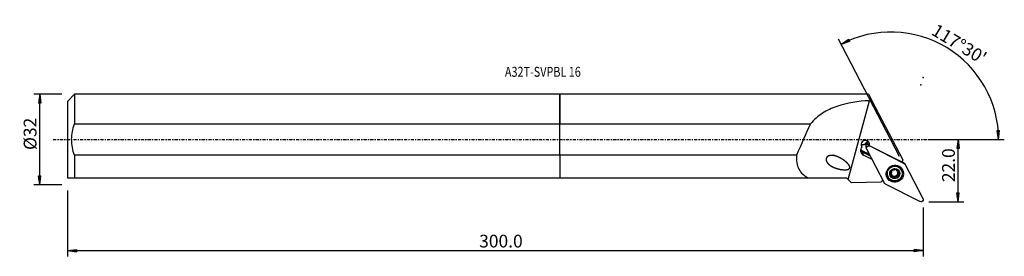
# Model space of a CAD drawing. Units: millimetres. Extents: x -190 to 156, y -41 to 42.
import ezdxf

# ---------------------------------------------------------------- set-up
doc = ezdxf.new("R2010")
doc.units = ezdxf.units.MM
doc.linetypes.add('CENTER', pattern=[47.5, 22, -8.5, 8.5, -8.5])
doc.layers.get('0').update_dxf_attribs({"linetype": 'CONTINUOUS'})
for name, color, linetype in [('1', 4, 'CONTINUOUS'), ('2', 7, 'CONTINUOUS'), ('SK1', 4, 'CONTINUOUS'), ('SK2', 7, 'CONTINUOUS'), ('SK4', 2, 'CENTER'), ('SK6', 5, 'CONTINUOUS')]:
    doc.layers.add(name, color=color, linetype=linetype)
doc.styles.add('DEFAULT', font='simplex.shx')
doc.dimstyles.get("Standard").update_dxf_attribs({"dimtxt": 0.18, "dimasz": 0.18, "dimexe": 0.18, "dimexo": 0.0625, "dimgap": 0.09, "dimtad": 1, "dimzin": 0, "dimdsep": 52, "dimtxsty": 'Standard', "dimcen": 0.09, "dimadec": 0, "dimazin": 0, "dimtfac": 1, "dimtdec": 4, "dimtofl": 0, "dimtmove": 0, "dimatfit": 3, "dimfxl": 1, "dimtolj": 1, "dimtzin": 0, "dimarcsym": 0})

# ---------------------------------------------------------------- blocks, each defined once
blk = doc.blocks.new('DimnDraft3D1')
at = {"layer": '2'}
for p, q in [((129.914, 0), (142.164, 0)), ((140.164, 0), (139.746003, -3.175002)), ((140.164, -21.9), (140.164, 0)), ((140.164, 0), (140.581997, -3.174998)), ((140.581997, -3.174998), (139.746003, -3.175002)), ((139.746003, -18.725002), (140.581997, -18.724998)), ((140.164, -21.9), (139.746003, -18.725002)), ((140.164, -21.9), (140.581997, -18.724998)), ((129.914, -21.9), (142.164, -21.9))]:
    blk.add_line(p, q, dxfattribs=at)
at = {"layer": '2', "insert": (139.039, -14.988158), "char_height": 4.5, "attachment_point": 7, "rotation": 90, "line_spacing_factor": 1.084337, "style": 'DEFAULT'}
blk.add_mtext('\\W01.000;\\fsimplex.shx,bigfont.shx;22.0 ', dxfattribs=at)
blk = doc.blocks.new('_CLOSED')
at = {"lineweight": -2}
for p, q in [((-1, 0.166667), (0, 0)), ((-1, 0.166667), (-1, -0.166667)), ((0, 0), (-1, -0.166667)), ((0, 0), (-1, 0))]:
    blk.add_line(p, q, dxfattribs=at)
blk = doc.blocks.new('DimnDraft3D2')
at = {"layer": 'SK2'}
for p, q in [((-175.336, 15.98925), (-185.086, 15.98925)), ((-183.086, 15.98925), (-183.503997, 12.814248)), ((-183.086, -15.98925), (-183.086, 15.98925)), ((-183.086, 15.98925), (-182.668003, 12.814252)), ((-182.668003, 12.814252), (-183.503997, 12.814248)), ((-183.503997, -12.814252), (-182.668003, -12.814248)), ((-183.086, -15.98925), (-183.503997, -12.814252)), ((-183.086, -15.98925), (-182.668003, -12.814248)), ((-175.336, -15.98925), (-185.086, -15.98925))]:
    blk.add_line(p, q, dxfattribs=at)
at = {"layer": 'SK2', "insert": (-184.211, -3.659211), "char_height": 4.5, "attachment_point": 7, "rotation": 90, "line_spacing_factor": 1.084337, "style": 'DEFAULT'}
blk.add_mtext('\\W01.000;\\fsimplex.shx,bigfont.shx;%%c32 ', dxfattribs=at)
blk = doc.blocks.new('DimnDraft3D3')
at = {"layer": 'SK2'}
for p, q in [((-173.336, -17.98925), (-173.336, -41.15)), ((127.914, -23.9), (127.914, -41.15)), ((-173.336, -39.15), (-170.161002, -38.732003)), ((-173.336, -39.15), (127.914, -39.15)), ((-173.336, -39.15), (-170.160998, -39.567997)), ((-170.161002, -38.732003), (-170.160998, -39.567997)), ((127.914, -39.15), (124.738998, -38.732003)), ((124.739002, -39.567997), (124.738998, -38.732003)), ((127.914, -39.15), (124.739002, -39.567997))]:
    blk.add_line(p, q, dxfattribs=at)
at = {"layer": 'SK2', "insert": (-28.401132, -38.025), "char_height": 4.5, "attachment_point": 7, "line_spacing_factor": 1.084337, "style": 'DEFAULT'}
blk.add_mtext('\\W01.000;\\fsimplex.shx,bigfont.shx;300.0 ', dxfattribs=at)
blk = doc.blocks.new('DimnDraft3D4')
at = {"layer": '2'}
for p, q in [((119.602525, -5.933805), (98.077619, 35.415155)), ((99.001116, 33.641134), (101.662208, 35.422686)), ((99.001116, 33.641134), (102.032636, 34.67324)), ((101.662208, 35.422686), (102.032636, 34.67324)), ((129.914, 0), (156.439988, 0)), ((153.955678, 3.165562), (154.791489, 3.183049)), ((154.439988, 0), (153.955678, 3.165562)), ((154.439988, 0), (154.791489, 3.183049))]:
    blk.add_line(p, q, dxfattribs=at)
blk.add_arc((116.513582, 0), 37.926407, 0, 117.5, dxfattribs=at)
at = {"layer": '2', "insert": (130.424687, 37.237403), "char_height": 4.5, "attachment_point": 7, "rotation": 328.75, "line_spacing_factor": 1.084337, "style": 'DEFAULT'}
blk.add_mtext("\\W01.000;\\fsimplex.shx,bigfont.shx;117%%d30' ", dxfattribs=at)

msp = doc.modelspace()

# ---------------------------------------------------------------- linework, layer by layer
at = {"layer": '1'}
for p, q in [((108.687, 15.989), (0, 15.989)), ((0, 5.537), (0, 15.989)), ((108.687, 15.989), (109.841, 13.773)), ((101.481, -14.072), (108.991, 13.728)), ((120.801, -7.282), (109.841, 13.773)), ((0, 5.537), (88.167, 5.537)), ((0, -5.537), (0, 5.537)), ((106.082, -2.01), (106.062, -1.973)), ((107.813, -2.046), (107.776, -1.976)), ((107.94, -3.148), (107.946, -3.168)), ((107.964, -3.223), (114.319, -15.431)), ((108.097, -1.091), (108.394, -1.661)), ((108.54, -1.791), (108.22, -1.629)), ((120.201, -7.875), (108.962, -2.176)), ((121.358, -8.482), (108.989, -2.21)), ((83.321, -5.537), (0, -5.537)), ((0, -5.537), (0, -13.511)), ((106.314, -3.803), (108.966, -5.147)), ((106.314, -3.803), (106.611, -4.373)), ((106.611, -4.373), (109.262, -5.717)), ((106.88, -5.494), (106.611, -4.373)), ((109.958, -7.054), (106.88, -5.494)), ((120.801, -7.282), (120.201, -7.875)), ((120.585, -7.898), (120.316, -7.761)), ((120.585, -7.898), (121.358, -8.482)), ((121.417, -8.518), (120.643, -7.934)), ((127.881, -20.855), (121.525, -8.647)), ((0, -13.511), (87.41, -13.511)), ((87.41, -13.511), (100.919, -13.511)), ((100.919, -13.511), (101.481, -14.072)), ((115.429, -12.933), (115.538, -13.144)), ((116.418, -12.364), (116.546, -12.61)), ((116.676, -11.176), (116.662, -11.15)), ((116.954, -12.719), (116.842, -12.503)), ((116.958, -12.618), (117.07, -12.833)), ((117.139, -12.942), (117.025, -12.721)), ((117.64, -13.176), (117.768, -13.422)), ((118.428, -10.431), (118.538, -10.643)), ((118.484, -10.712), (118.599, -10.933)), ((118.573, -12.919), (118.701, -13.165)), ((118.96, -12.5), (119.087, -12.744)), ((119.233, -11.603), (119.361, -11.849)), ((120.195, -10.719), (120.085, -10.509)), ((101.481, -14.072), (102.6, -15.192)), ((112.982, -15.001), (102.6, -15.192)), ((112.982, -15.001), (113.717, -14.275)), ((114.486, -15.596), (126.855, -21.867))]:
    msp.add_line(p, q, dxfattribs=at)
at = {"layer": '1', "extrusion": (0, 0, -1)}
for centre, major_axis, ratio, start_param, end_param in [((164.945, 0.001), (163.48, 3.032), 0.096023, -1.9183446, -1.912821), ((108.535, -2.341), (0.724, 0.327), 0.980468, -2.3014686, -1.5620975), ((108.239, -1.311), (0.108, 2.126), 0.195141, -2.6236901, -1.9260577), ((108.708, -2.945), (0.724, 0.327), 0.980468, -3.0734259, -0.7901402), ((108.239, -1.311), (1.082, -0.997), 0.169116, 0.661669, 1.4336263), ((107.21, -1.111), (2.899, -2.397), 0.093481, -1.2285662, -1.0009555), ((120.396, -8.249), (0.347, 0.202), 0.974073, -0.5638499, -0.3890765), ((121.17, -8.833), (0.347, 0.202), 0.974073, -0.5638499, 0.0446162), ((114.675, -15.245), (0.347, 0.202), 0.974073, 2.5777428, -3.0969764), ((127.137, -21.133), (0.724, 0.327), 0.980468, 0.0681668, 2.3514525)]:
    msp.add_ellipse(centre, major_axis=major_axis, ratio=ratio, start_param=start_param, end_param=end_param, dxfattribs=at)
at = {"layer": '1'}
for centre, major_axis, ratio, start_param, end_param in [((71.067, -144.451), (54.141, 200.4), 0.156727, 0.7684159, 0.8480782), ((107.799, -3.773), (1.743, 0.907), 0.977529, 1.9821807, -2.5307274), ((107.542, -1.749), (-1.331, -0.693), 0.977529, 2.3582768, 0.104917), ((106.817, -0.356), (-1.331, -0.693), 0.977529, 0.5651514, 2.1306662), ((106.753, -0.235), (1.331, 0.693), 0.977529, -2.5200793, -0.6214772), ((108.158, -1.778), (-0.381, -0.199), 0.977529, -2.2291359, 0), ((107.371, -2.95), (-1.441, -0.75), 0.977529, -0.1037565, 0.6108652), ((107.074, -2.38), (-1.441, -0.75), 0.977529, 0.2635815, 0.6108652), ((117.757, -11.721), (2.328, 1.212), 0.977529, 0, 2.6522582), ((117.893, -11.983), (1.487, 0.774), 0.977529, 0.8318219, 1.8762289), ((117.893, -11.983), (1.487, 0.774), 0.977529, -0.2209567, 0.8318219), ((117.807, -11.818), (2.612, 1.36), 0.977529, 0, 0.3642952), ((117.823, -11.848), (2.661, 1.385), 0.977529, 0, 0.168044), ((128.195, -6.175), (7.096, 3.694), 0.977529, 2.8498868, 2.8594078), ((117.807, -11.818), (2.612, 1.36), 0.977529, 2.777333, 0), ((117.823, -11.848), (2.661, 1.385), 0.977529, 2.9735844, 0), ((117.757, -11.721), (2.328, 1.212), 0.977529, 2.6522584, -3.1415255), ((117.893, -11.983), (1.487, 0.774), 0.977529, 1.8762289, 2.9206359), ((116.419, -12.077), (-0.259, -0.135), 0.977529, 0.541096, 1.096694), ((117.893, -11.983), (1.487, 0.774), 0.977529, 2.9206359, -2.3097707), ((116.416, -13.038), (-0.608, -0.317), 0.977529, -2.714546, -2.0448987), ((117.754, -11.717), (-1.07, -0.557), 0.977529, -0.3425353, 0.2364), ((117.754, -11.717), (-1.07, -0.557), 0.977529, -1.4257942, -0.9618654), ((117.754, -11.717), (1.07, 0.557), 0.977529, -2.9051927, -2.7671274), ((117.867, -11.932), (1.07, 0.557), 0.977529, -2.9051927, -2.7671274), ((117.754, -11.717), (-1.07, -0.557), 0.977529, 0.3744653, 1.3540254), ((116.416, -13.038), (-0.608, -0.317), 0.977529, 3.1415823, -2.9577741), ((117.389, -13.035), (-0.259, -0.135), 0.977529, 0.5353389, 2.1380161), ((117.893, -11.983), (1.487, 0.774), 0.977529, -2.3097707, -1.2653637), ((118.228, -13.507), (-0.608, -0.317), 0.977529, -1.7875672, -1.0035766), ((117.754, -11.717), (-1.07, -0.557), 0.977529, -2.7417507, -2.2089616), ((117.754, -11.717), (1.07, 0.557), 0.977529, -1.7875672, -0.7431602), ((118.228, -13.507), (-0.608, -0.317), 0.977529, -2.5715579, -1.7875672), ((119.093, -10.395), (-0.608, -0.317), 0.977529, -0.4858287, -0.0000107), ((118.72, -12.669), (-0.259, -0.135), 0.977529, 0.5700348, 3.0668246), ((117.867, -11.932), (1.07, 0.557), 0.977529, 0.2364, 0.3744653), ((117.754, -11.717), (-1.07, -0.557), 0.977529, 2.3984324, -3.1295124), ((119.569, -12.183), (-0.608, -0.317), 0.977529, -0.7431602, -0.0000113), ((119.569, -12.183), (-0.608, -0.317), 0.977529, -1.5271508, -0.7431602), ((117.893, -11.983), (1.487, 0.774), 0.977529, -1.2653637, -0.2209567), ((119.09, -11.356), (-0.259, -0.135), 0.977529, 1.6144418, 2.5896098)]:
    msp.add_ellipse(centre, major_axis=major_axis, ratio=ratio, start_param=start_param, end_param=end_param, dxfattribs=at)
for centre, major_axis in [((117.922, -12.039), (2.701, 1.406)), ((117.866, -11.932), (2.328, 1.212)), ((117.893, -11.983), (1.597, 0.831))]:
    msp.add_ellipse(centre, major_axis=major_axis, ratio=0.977529, dxfattribs=at)
for points, knots in [([(108.991, 13.728), (104.967, 13.513), (101.105, 12.954), (95.717, 11.083), (94.031, 10.293), (90.88, 8.254), (89.43, 7.004), (88.167, 5.537)], [0, 0, 0, 0, 0.5, 0.5, 0.75, 0.75, 1, 1, 1, 1]), ([(106.082, -2.01), (106.123, -2.145), (106.168, -2.275), (106.24, -2.459), (106.264, -2.518), (106.289, -2.574)], [0, 0, 0, 0, 0.6793478, 0.6793478, 1, 1, 1, 1]), ([(83.321, -5.537), (83.18, -7.335), (83.425, -9.043), (84.839, -11.783), (86.007, -12.804), (87.41, -13.511)], [0, 0, 0, 0, 0.5, 0.5, 1, 1, 1, 1]), ([(99.246, -6.745), (97.696, -5.972), (96.89, -5.677), (95.611, -5.554), (95.174, -5.567), (94.338, -5.846), (93.932, -6.159), (93.65, -7.025), (93.767, -7.485), (94.169, -8.224), (94.456, -8.534), (95.407, -9.339), (96.178, -9.724), (97.788, -10.306), (98.649, -10.511), (99.982, -10.646), (100.436, -10.664), (101.106, -10.586), (101.331, -10.544), (101.759, -10.363), (101.962, -10.207), (102.164, -9.545), (101.859, -9.108), (101.313, -8.403), (100.995, -8.095), (99.987, -7.23), (99.246, -6.745), (97.696, -5.972)], [-0.125, -0.125, 0, 0, 0.125, 0.125, 0.1875, 0.1875, 0.25, 0.25, 0.3125, 0.3125, 0.375, 0.375, 0.5, 0.5, 0.625, 0.625, 0.6875, 0.6875, 0.71875, 0.71875, 0.75, 0.75, 0.8125, 0.8125, 0.875, 0.875, 1, 1, 1.125, 1.125]), ([(117.997, -10.504), (118.008, -10.49), (118.019, -10.477), (118.059, -10.44), (118.091, -10.419), (118.158, -10.39), (118.194, -10.381), (118.262, -10.376), (118.295, -10.378), (118.329, -10.386), (118.332, -10.386), (118.335, -10.387)], [0, 0, 0, 0, 0.1545444, 0.1545444, 0.4621698, 0.4621698, 0.7348817, 0.7348817, 0.9765056, 0.9765056, 1, 1, 1, 1]), ([(118.335, -10.387), (118.361, -10.394), (118.386, -10.404), (118.433, -10.43), (118.455, -10.447), (118.492, -10.486), (118.508, -10.509), (118.53, -10.559), (118.537, -10.586), (118.539, -10.623), (118.539, -10.633), (118.538, -10.643)], [0, 0, 0, 0, 0.1999046, 0.1999046, 0.4208997, 0.4208997, 0.6521059, 0.6521059, 0.9035646, 0.9035646, 1, 1, 1, 1]), ([(116.276, -12.42), (116.275, -12.415), (116.274, -12.41), (116.267, -12.377), (116.266, -12.347), (116.271, -12.287), (116.278, -12.258), (116.299, -12.201), (116.314, -12.173), (116.352, -12.122), (116.375, -12.099), (116.401, -12.079), (116.403, -12.077), (116.404, -12.076)], [0, 0, 0, 0, 0.036795, 0.036795, 0.2601924, 0.2601924, 0.4848811, 0.4848811, 0.7228043, 0.7228043, 0.983402, 0.983402, 1, 1, 1, 1]), ([(116.546, -12.61), (116.518, -12.613), (116.488, -12.612), (116.428, -12.598), (116.396, -12.583), (116.344, -12.543), (116.322, -12.519), (116.293, -12.469), (116.283, -12.445), (116.276, -12.42)], [0, 0, 0, 0, 0.2541748, 0.2541748, 0.5424083, 0.5424083, 0.8029234, 0.8029234, 1, 1, 1, 1]), ([(116.664, -11.155), (116.679, -11.18), (116.691, -11.207), (116.723, -11.291), (116.735, -11.353), (116.739, -11.473), (116.734, -11.531), (116.709, -11.646), (116.689, -11.705), (116.639, -11.812), (116.609, -11.862), (116.528, -11.97), (116.472, -12.026), (116.41, -12.072), (116.407, -12.074), (116.404, -12.076)], [0, 0, 0, 0, 0.0998539, 0.0998539, 0.2966844, 0.2966844, 0.4572908, 0.4572908, 0.6185871, 0.6185871, 0.7713089, 0.7713089, 0.9901455, 0.9901455, 1, 1, 1, 1]), ([(116.546, -12.61), (116.58, -12.606), (116.614, -12.605), (116.711, -12.61), (116.776, -12.625), (116.877, -12.668), (116.917, -12.691), (116.954, -12.719)], [0, 0, 0, 0, 0.2474502, 0.2474502, 0.7024268, 0.7024268, 1, 1, 1, 1]), ([(116.664, -11.155), (116.653, -11.136), (116.644, -11.115), (116.632, -11.062), (116.631, -11.027), (116.642, -10.962), (116.654, -10.93), (116.685, -10.875), (116.703, -10.85), (116.724, -10.829)], [0, 0, 0, 0, 0.2132546, 0.2132546, 0.5084082, 0.5084082, 0.7750042, 0.7750042, 1, 1, 1, 1]), ([(116.724, -10.829), (116.726, -10.828), (116.727, -10.827), (116.75, -10.805), (116.774, -10.787), (116.826, -10.759), (116.854, -10.749), (116.91, -10.736), (116.939, -10.734), (116.997, -10.737), (117.025, -10.744), (117.055, -10.756), (117.06, -10.758), (117.064, -10.76)], [0, 0, 0, 0, 0.0128967, 0.0128967, 0.236982, 0.236982, 0.4609559, 0.4609559, 0.6970239, 0.6970239, 0.9549099, 0.9549099, 1, 1, 1, 1]), ([(117.997, -10.504), (117.961, -10.554), (117.915, -10.601), (117.813, -10.681), (117.758, -10.715), (117.639, -10.77), (117.572, -10.791), (117.451, -10.816), (117.394, -10.821), (117.271, -10.82), (117.204, -10.809), (117.116, -10.782), (117.09, -10.772), (117.064, -10.76)], [0, 0, 0, 0, 0.1977407, 0.1977407, 0.3743806, 0.3743806, 0.5528715, 0.5528715, 0.70633, 0.70633, 0.9065334, 0.9065334, 1, 1, 1, 1]), ([(117.07, -12.833), (117.081, -12.847), (117.091, -12.861), (117.132, -12.923), (117.158, -12.976), (117.206, -13.106), (117.222, -13.187), (117.226, -13.271), (117.226, -13.276), (117.227, -13.281)], [0, 0, 0, 0, 0.1056775, 0.1056775, 0.4597273, 0.4597273, 0.9681969, 0.9681969, 1, 1, 1, 1]), ([(117.451, -13.579), (117.449, -13.578), (117.447, -13.578), (117.416, -13.569), (117.388, -13.556), (117.339, -13.523), (117.317, -13.502), (117.279, -13.454), (117.263, -13.427), (117.238, -13.367), (117.231, -13.333), (117.227, -13.294), (117.227, -13.288), (117.227, -13.281)], [0, 0, 0, 0, 0.0170524, 0.0170524, 0.238895, 0.238895, 0.4608803, 0.4608803, 0.6950519, 0.6950519, 0.9509921, 0.9509921, 1, 1, 1, 1]), ([(117.768, -13.422), (117.756, -13.446), (117.741, -13.47), (117.699, -13.518), (117.669, -13.542), (117.605, -13.574), (117.571, -13.584), (117.509, -13.589), (117.479, -13.586), (117.451, -13.579)], [0, 0, 0, 0, 0.2194113, 0.2194113, 0.5138041, 0.5138041, 0.7797308, 0.7797308, 1, 1, 1, 1]), ([(117.768, -13.422), (117.798, -13.359), (117.837, -13.3), (117.928, -13.201), (117.98, -13.16), (118.094, -13.096), (118.16, -13.072), (118.283, -13.051), (118.342, -13.05), (118.473, -13.065), (118.545, -13.086), (118.642, -13.131), (118.672, -13.147), (118.701, -13.165)], [0, 0, 0, 0, 0.1966876, 0.1966876, 0.3736415, 0.3736415, 0.552461, 0.552461, 0.7060607, 0.7060607, 0.9061819, 0.9061819, 1, 1, 1, 1]), ([(118.664, -11.031), (118.634, -10.994), (118.609, -10.953), (118.561, -10.853), (118.544, -10.791), (118.536, -10.701), (118.536, -10.672), (118.538, -10.643)], [0, 0, 0, 0, 0.3111329, 0.3111329, 0.7767023, 0.7767023, 1, 1, 1, 1]), ([(119.062, -13.137), (119.045, -13.154), (119.025, -13.168), (118.979, -13.194), (118.951, -13.204), (118.893, -13.216), (118.862, -13.217), (118.8, -13.209), (118.768, -13.2), (118.726, -13.18), (118.713, -13.173), (118.701, -13.165)], [0, 0, 0, 0, 0.1810609, 0.1810609, 0.4036787, 0.4036787, 0.6355295, 0.6355295, 0.8869791, 0.8869791, 1, 1, 1, 1]), ([(119.219, -11.315), (119.147, -11.309), (119.073, -11.294), (118.94, -11.246), (118.88, -11.216), (118.809, -11.168), (118.794, -11.157), (118.78, -11.146)], [0, 0, 0, 0, 0.4777736, 0.4777736, 0.8857956, 0.8857956, 1, 1, 1, 1]), ([(119.101, -12.77), (119.066, -12.708), (119.038, -12.64), (119.005, -12.506), (118.998, -12.438), (119.004, -12.304), (119.018, -12.237), (119.062, -12.123), (119.09, -12.074), (119.167, -11.976), (119.219, -11.93), (119.303, -11.877), (119.332, -11.862), (119.361, -11.849)], [0, 0, 0, 0, 0.1962888, 0.1962888, 0.3733161, 0.3733161, 0.5522136, 0.5522136, 0.7058321, 0.7058321, 0.9058864, 0.9058864, 1, 1, 1, 1]), ([(119.101, -12.77), (119.109, -12.784), (119.116, -12.799), (119.137, -12.851), (119.145, -12.892), (119.145, -12.969), (119.138, -13.006), (119.113, -13.071), (119.096, -13.099), (119.071, -13.128), (119.066, -13.132), (119.062, -13.137)], [0, 0, 0, 0, 0.1243383, 0.1243383, 0.4348175, 0.4348175, 0.7109352, 0.7109352, 0.9549888, 0.9549888, 1, 1, 1, 1]), ([(119.219, -11.315), (119.22, -11.315), (119.222, -11.315), (119.264, -11.319), (119.304, -11.33), (119.376, -11.365), (119.408, -11.387), (119.458, -11.439), (119.478, -11.468), (119.5, -11.514), (119.506, -11.53), (119.51, -11.546)], [0, 0, 0, 0, 0.0146818, 0.0146818, 0.3326234, 0.3326234, 0.6190827, 0.6190827, 0.8709892, 0.8709892, 1, 1, 1, 1]), ([(119.51, -11.546), (119.513, -11.559), (119.516, -11.572), (119.52, -11.613), (119.518, -11.642), (119.506, -11.696), (119.495, -11.723), (119.466, -11.771), (119.446, -11.793), (119.404, -11.827), (119.383, -11.839), (119.361, -11.849)], [0, 0, 0, 0, 0.1004327, 0.1004327, 0.3227326, 0.3227326, 0.5499327, 0.5499327, 0.7932818, 0.7932818, 1, 1, 1, 1])]:
    msp.add_open_spline(points, degree=3, knots=knots, dxfattribs=at)
msp.add_point((-173.336, 0), dxfattribs=at)
at = {"layer": '2'}
for p in [(127.914, 21.9), (127.045, 19.276)]:
    msp.add_point(p, dxfattribs=at)
at = {"layer": 'SK1'}
for p, q in [((-170.836, 15.989), (-173.336, 13.489)), ((0, 15.989), (-170.836, 15.989)), ((-170.836, 15.989), (-170.836, 5.537)), ((0, 15.989), (0, 5.537)), ((-173.336, 13.489), (-173.336, -13.489)), ((-170.836, 5.537), (0, 5.537)), ((0, -5.537), (0, 5.537)), ((-170.836, -5.537), (-170.836, -13.511)), ((0, -5.537), (-170.836, -5.537)), ((0, -5.537), (0, -13.511)), ((-173.336, -13.489), (-173.315, -13.511)), ((-170.836, -13.511), (0, -13.511))]:
    msp.add_line(p, q, dxfattribs=at)
for points, knots in [([(-170.836, -5.537), (-171.455, -3.749), (-171.824, -1.909), (-171.826, 1.89), (-171.452, 3.758), (-170.836, 5.537)], [0, 0, 0, 0, 0.5, 0.5, 1, 1, 1, 1]), ([(-173.315, -13.511), (-173.315, -13.511), (-173.315, -13.511), (-173.314, -13.511), (-173.05, -13.511), (-172.161, -13.511), (-171.546, -13.511), (-170.836, -13.511)], [0, 0, 0, 0, 0.0003053, 0.0003053, 0.5001527, 0.5001527, 1, 1, 1, 1])]:
    msp.add_open_spline(points, degree=3, knots=knots, dxfattribs=at)
at = {"layer": 'SK4', "ltscale": 0.05}
msp.add_line((-178.336, 0), (132.045, 0), dxfattribs=at)

# ---------------------------------------------------------------- texts
at = {"layer": 'SK6', "insert": (-19.336, 22.152), "char_height": 3.5, "attachment_point": 7, "line_spacing_factor": 1.084337, "style": 'DEFAULT'}
msp.add_mtext('\\W00.799;\\fsimplex.shx,bigfont.shx;A32T-SVPBL 16 ', dxfattribs=at)

# ---------------------------------------------------------------- dimensions: what is measured, and where the dimension line sits
at = {"layer": '2', "lineweight": -3}
dim = msp.add_angular_dim_2l(base=(138.5233, 36.2708), line1=((119.6025, -5.9338), (98.0776, 35.4152)), line2=((129.914, 0), (156.44, 0)), dimstyle='Standard', override={"dimpost": '<>'}, dxfattribs=at)
dim.commit()
dim.dimension.update_dxf_attribs({"geometry": 'DimnDraft3D4', "text_midpoint": (130.0465, 38.7828)})
dim = msp.add_linear_dim(base=(140.164, 0), p1=(129.914, -21.9), p2=(129.914, 0), angle=90, dimstyle='Standard', override={"dimtxt": 4.5, "dimasz": 3.175, "dimexe": 2, "dimexo": 2, "dimgap": 2.25, "dimtad": 1, "dimtih": 0, "dimtoh": 0, "dimzin": 8, "dimpost": '<>', "dimtxsty": 'DEFAULT', "dimblk1": 'CLOSED', "dimblk2": 'CLOSED', "dimsah": 1, "dimclrd": 2, "dimclre": 2, "dimclrt": 7, "dimtofl": 1, "dimtmove": 0}, dxfattribs=at)
dim.commit()
dim.dimension.update_dxf_attribs({"geometry": 'DimnDraft3D1', "text_midpoint": (140.164, -16.113)})
at = {"layer": 'SK2', "lineweight": -3}
dim = msp.add_linear_dim(base=(-183.086, 15.989), p1=(-175.336, -15.989), p2=(-175.336, 15.989), angle=90, dimstyle='Standard', override={"dimtxt": 4.5, "dimasz": 3.175, "dimexe": 2, "dimexo": 2, "dimgap": 2.25, "dimtad": 1, "dimtih": 0, "dimtoh": 0, "dimzin": 8, "dimpost": '<>', "dimtxsty": 'DEFAULT', "dimblk1": 'CLOSED', "dimblk2": 'CLOSED', "dimsah": 1, "dimclrd": 2, "dimclre": 2, "dimclrt": 7, "dimtofl": 1, "dimtmove": 0}, dxfattribs=at)
dim.commit()
dim.dimension.update_dxf_attribs({"geometry": 'DimnDraft3D2', "text_midpoint": (-183.086, -4.784)})
dim = msp.add_linear_dim(base=(127.914, -39.15), p1=(-173.336, -17.989), p2=(127.914, -23.9), dimstyle='Standard', override={"dimtxt": 4.5, "dimasz": 3.175, "dimexe": 2, "dimexo": 2, "dimgap": 2.25, "dimtad": 1, "dimtih": 0, "dimzin": 8, "dimpost": '<>', "dimtxsty": 'DEFAULT', "dimblk1": 'CLOSED', "dimblk2": 'CLOSED', "dimsah": 1, "dimclrd": 2, "dimclre": 2, "dimclrt": 7, "dimtofl": 1, "dimtmove": 0}, dxfattribs=at)
dim.commit()
dim.dimension.update_dxf_attribs({"geometry": 'DimnDraft3D3', "text_midpoint": (-29.526, -39.15)})

doc.saveas('drawing.dxf')
